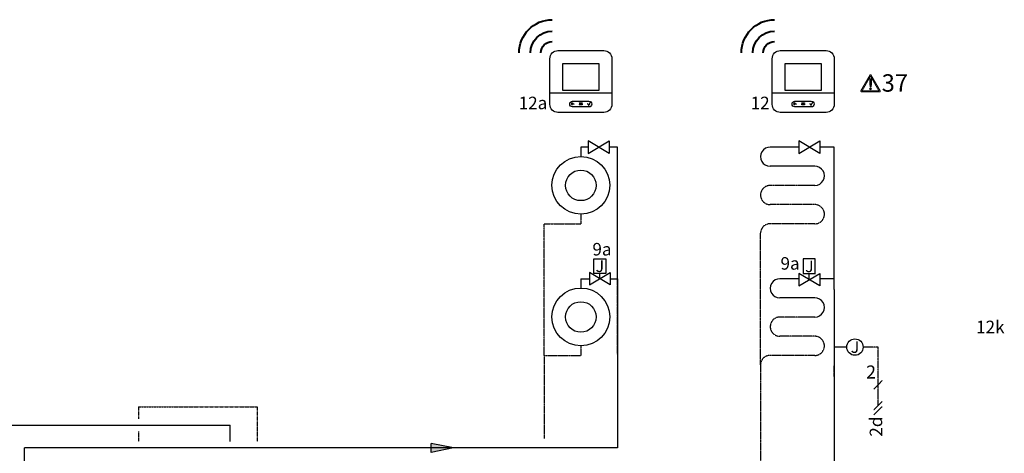
# Model space of a CAD drawing. Units: millimetres. Extents: x 64657 to 480746, y -134951 to 54123.
# Drawn here: x 416000 to 419147, y 12266 to 13650 of the extents above; entities that cross this region are included whole.
import ezdxf
from ezdxf.enums import TextEntityAlignment as Align

# ---------------------------------------------------------------- set-up
doc = ezdxf.new("R2010")
doc.units = ezdxf.units.MM
doc.linetypes.add('CENTERX2', pattern=[4, 2.5, -0.5, 0.5, -0.5])
doc.linetypes.add('DASHEDX2', pattern=[1.5, 1, -0.5])
for name, color, linetype in [('Vaillant_MSR', 7, 'Continuous'), ('VG_0_General', 7, 'Continuous'), ('VG_0_TEXT', 7, 'Continuous'), ('VG_H_FP', 1, 'Continuous'), ('VG_H_RP', 5, 'DASHEDX2'), ('VG_H_SYMBOL', 7, 'Continuous'), ('VG_MCT', 7, 'Continuous'), ('VG_MCT_LINE 230V 400V', 241, 'Continuous'), ('VG_MCT_LINE_ELV', 7, 'DASHEDX2'), ('VG_MCT_TEXT', 7, 'Continuous'), ('VG_S_DCW', 100, 'Continuous'), ('VG_S_DHW', 1, 'CENTERX2'), ('VG_S_DHW_C', 30, 'Continuous'), ('WV_Armaturen', 7, 'Continuous')]:
    doc.layers.add(name, color=color, linetype=linetype)
doc.styles.get("Standard").update_dxf_attribs({"font": 'arial.ttf'})

# ---------------------------------------------------------------- blocks, each defined once
blk = doc.blocks.new('flow direction arrow')
at = {"layer": 'VG_H_FP'}
h = blk.add_hatch(color=256, dxfattribs=at)
h.dxf.hatch_style = 1
h.paths.add_polyline_path([(35.9, 0), (-35.9, -14.8), (-35.9, 13.5)])
for p, q in [((35.9, 0), (-35.9, 13.5)), ((-35.9, -14.8), (-35.9, 13.5)), ((35.9, 0), (-35.9, -14.8))]:
    blk.add_line(p, q, dxfattribs=at)
blk = doc.blocks.new('warning_icon')
at = {"layer": 'VG_0_General'}
h = blk.add_hatch(color=1, dxfattribs=at)
h.dxf.hatch_style = 2
edge = h.paths.add_edge_path()
edge.add_spline(control_points=[(17.81, 0.68), (17.81, 0.68), (9.85, 14.46), (9.85, 14.46), (9.77, 14.59), (9.63, 14.67), (9.48, 14.67), (9.32, 14.67), (9.18, 14.59), (9.11, 14.46), (9.11, 14.46), (1.15, 0.68), (1.15, 0.68), (1.07, 0.55), (1.07, 0.38), (1.15, 0.25), (1.23, 0.12), (1.37, 0.03), (1.52, 0.03), (1.52, 0.03), (17.43, 0.03), (17.43, 0.03), (17.59, 0.03), (17.73, 0.12), (17.81, 0.25), (17.88, 0.38), (17.88, 0.55), (17.81, 0.68)], knot_values=[0, 0, 0, 0, 1, 1, 1, 2, 2, 2, 3, 3, 3, 4, 4, 4, 5, 5, 5, 6, 6, 6, 7, 7, 7, 8, 8, 8, 9, 9, 9, 9], degree=3, periodic=0)
h.paths.add_polyline_path([(2.27, 0.89), (9.48, 13.38), (16.69, 0.89)])
h = blk.add_hatch(color=1, dxfattribs=at)
h.dxf.hatch_style = 2
edge = h.paths.add_edge_path()
edge.add_spline(control_points=[(8.77, 10.55), (8.77, 10.55), (8.77, 6.75), (8.77, 6.75), (8.77, 6.75), (9.06, 4.33), (9.06, 4.33), (9.06, 4.33), (9.9, 4.33), (9.9, 4.33), (9.9, 4.33), (10.2, 6.75), (10.2, 6.75), (10.2, 6.75), (10.2, 11.02), (10.2, 11.02), (10.2, 11.02), (9.24, 11.02), (9.24, 11.02), (8.95, 11.02), (8.77, 10.87), (8.77, 10.55)], knot_values=[0, 0, 0, 0, 1, 1, 1, 2, 2, 2, 3, 3, 3, 4, 4, 4, 5, 5, 5, 6, 6, 6, 7, 7, 7, 7], degree=3, periodic=0)
h = blk.add_hatch(color=1, dxfattribs=at)
h.dxf.hatch_style = 2
edge = h.paths.add_edge_path()
edge.add_spline(control_points=[(9.48, 3.45), (9.01, 3.45), (8.62, 3.04), (8.62, 2.57), (8.62, 2.1), (9.01, 1.71), (9.48, 1.71), (9.95, 1.71), (10.34, 2.1), (10.34, 2.57), (10.34, 3.04), (9.95, 3.45), (9.48, 3.45)], knot_values=[0, 0, 0, 0, 1, 1, 1, 2, 2, 2, 3, 3, 3, 4, 4, 4, 4], degree=3, periodic=0)
at = {"layer": 'VG_0_General', "color": 1, "lineweight": 0}
for p, q in [((2.27, 0.89), (9.48, 13.38)), ((9.48, 13.38), (16.69, 0.89)), ((16.69, 0.89), (2.27, 0.89))]:
    blk.add_line(p, q, dxfattribs=at)
for points in [[(9.11, 14.46), (9.11, 14.46), (1.15, 0.68), (1.15, 0.68)], [(9.24, 11.02), (8.95, 11.02), (8.77, 10.87), (8.77, 10.55)], [(8.77, 10.55), (8.77, 10.55), (8.77, 6.75), (8.77, 6.75)], [(10.2, 11.02), (10.2, 11.02), (9.24, 11.02), (9.24, 11.02)], [(17.81, 0.68), (17.81, 0.68), (9.85, 14.46), (9.85, 14.46)], [(10.2, 6.75), (10.2, 6.75), (10.2, 11.02), (10.2, 11.02)], [(1.52, 0.03), (1.52, 0.03), (17.43, 0.03), (17.43, 0.03)], [(8.77, 6.75), (8.77, 6.75), (9.06, 4.33), (9.06, 4.33)], [(9.06, 4.33), (9.06, 4.33), (9.9, 4.33), (9.9, 4.33)], [(9.9, 4.33), (9.9, 4.33), (10.2, 6.75), (10.2, 6.75)]]:
    blk.add_open_spline(points, degree=3, dxfattribs=at)
for points, knots in [([(9.85, 14.46), (9.77, 14.59), (9.63, 14.67), (9.48, 14.67), (9.32, 14.67), (9.18, 14.59), (9.11, 14.46)], [1, 1, 1, 1, 2, 2, 2, 3, 3, 3, 3]), ([(1.15, 0.68), (1.07, 0.55), (1.07, 0.38), (1.15, 0.25), (1.23, 0.12), (1.37, 0.03), (1.52, 0.03)], [4, 4, 4, 4, 5, 5, 5, 6, 6, 6, 6]), ([(9.48, 3.45), (9.01, 3.45), (8.62, 3.04), (8.62, 2.57), (8.62, 2.1), (9.01, 1.71), (9.48, 1.71), (9.95, 1.71), (10.34, 2.1), (10.34, 2.57), (10.34, 3.04), (9.95, 3.45), (9.48, 3.45)], [0, 0, 0, 0, 1, 1, 1, 2, 2, 2, 3, 3, 3, 4, 4, 4, 4]), ([(17.43, 0.03), (17.59, 0.03), (17.73, 0.12), (17.81, 0.25), (17.88, 0.38), (17.88, 0.55), (17.81, 0.68)], [7, 7, 7, 7, 8, 8, 8, 9, 9, 9, 9])]:
    blk.add_open_spline(points, degree=3, knots=knots, dxfattribs=at)
at = {"layer": 'VG_0_TEXT'}
blk.add_attdef('NR', (19.06, 0.03), '', height=15, dxfattribs=at)
blk = doc.blocks.new('w_radio_waves')
at = {"layer": 'VG_0_General', "lineweight": 40}
for radius in [35, 23, 12]:
    blk.add_arc((0, 0), radius, 0, 90, dxfattribs=at)
blk = doc.blocks.new('direct-underfloor-w_o-pump-src7203')
at = {"color": 0, "linetype": 'Continuous'}
blk.add_lwpolyline([(-46.2, 1406), (-46.2, 1366.1), (-112.8, 1406), (-112.8, 1366.1), (-46.2, 1406)], dxfattribs=at)
at = {"layer": 'Vaillant_MSR', "ltscale": 2}
blk.add_line((40.3, 747.5), (0, 747.5), dxfattribs=at)
blk.add_circle((66.5, 747.5), 26.2, dxfattribs=at)
at = {"layer": 'VG_H_FP'}
for p, q in [((-112.8, 1386.1), (-204.1, 1386.1)), ((0, 1386.1), (-46.2, 1386.1)), ((-61.2, 1324.8), (-204.7, 1324.8)), ((-61.7, 1263.6), (-110.6, 1263.6)), ((-112.8, 965.8), (-173.1, 965.8)), ((0, 965.8), (-46.2, 965.8)), ((-61.2, 904.6), (-173.7, 904.6)), ((-61.7, 843.4), (-110.6, 843.4))]:
    blk.add_line(p, q, dxfattribs=at)
at = {"layer": 'VG_H_FP', "ltscale": 2}
for q in [(0, 1386.1), (0, 294.2)]:
    blk.add_line((0, 931.6), q, dxfattribs=at)
at = {"layer": 'VG_H_FP'}
for centre, start, end in [((-204.6, 1355.4), 88.9885, 269.8493), ((-61.6, 1294.2), 269.9968, 90.8577), ((-173.6, 935.2), 89.0391, 269.8493), ((-61.7, 874), 269.9968, 90.8577)]:
    blk.add_arc(centre, 30.6, start, end, dxfattribs=at)
at = {"layer": 'VG_H_RP'}
for p, q in [((-110.6, 1263.6), (-204.1, 1263.6)), ((-61.2, 1202.4), (-204.7, 1202.4)), ((-61.7, 1141.2), (-204.1, 1141.4)), ((-235.3, 690.5), (-235.3, 1110.8)), ((-110.6, 843.4), (-173, 843.4)), ((-61.2, 782.1), (-173.7, 782.1)), ((-61.7, 720.9), (-204.1, 721.1)), ((-235.3, 690.5), (-235.3, 324.2)), ((0, 653.5), (0, 687.7))]:
    blk.add_line(p, q, dxfattribs=at)
for centre, start, end in [((-204.6, 1233), 88.9885, 269.8493), ((-61.6, 1171.8), 269.9968, 90.8577), ((-204.6, 1110.8), 88.9885, 180), ((-173.6, 812.8), 88.9552, 269.8493), ((-61.7, 751.5), 269.9968, 90.8577), ((-204.7, 690.5), 88.9885, 180)]:
    blk.add_arc(centre, 30.6, start, end, dxfattribs=at)
at = {"layer": 'VG_H_SYMBOL', "color": 0, "linetype": 'Continuous'}
blk.add_lwpolyline([(-60.2, 983), (-60.2, 1029.6), (-99, 1029.6), (-98.9, 983), (-60.1, 983)], dxfattribs=at)
at = {"layer": 'VG_MCT'}
blk.add_lwpolyline([(-172.1, 1694.1), (-25.6, 1694.1, -0.414214), (0.2, 1668.3), (0.2, 1522.4, -0.414214), (-25.6, 1496.6), (-172.1, 1496.6, -0.414214), (-197.9, 1522.4), (-197.9, 1668.3, -0.414214)], format="xyb", close=True, dxfattribs=at)
for points in [[(-41.5, 1566.7), (-156.8, 1566.7), (-156.8, 1653.3), (-41.5, 1653.3), (-41.5, 1566.7)], [(-197.9, 1559.3), (0.2, 1559.3)]]:
    blk.add_lwpolyline(points, dxfattribs=at)
for points, knots in [([(-125.4, 1532.8), (-130.4, 1532.7), (-134.4, 1528.6), (-134.4, 1523.6), (-134.4, 1518.6), (-130.4, 1514.5), (-125.4, 1514.4), (-114.4, 1514.4), (-103.4, 1514.4), (-92.4, 1514.4), (-85.9, 1514.4), (-79.5, 1514.4), (-73.1, 1514.4), (-68, 1514.4), (-63.9, 1518.5), (-63.9, 1523.6), (-63.9, 1528.7), (-68, 1532.8), (-73.1, 1532.8), (-79.5, 1532.8), (-85.9, 1532.8), (-92.4, 1532.8), (-103.4, 1532.8), (-114.4, 1532.8), (-125.4, 1532.8)], [0, 0, 0, 0, 1, 1, 1, 2, 2, 2, 3, 3, 3, 4, 4, 4, 5, 5, 5, 6, 6, 6, 7, 7, 7, 8, 8, 8, 8]), ([(-121, 1524.6), (-123.4, 1524.6), (-125.7, 1524.6), (-128.1, 1524.6), (-127.4, 1525.3), (-126.7, 1526), (-126, 1526.7), (-125.8, 1526.9), (-125.8, 1527.2), (-126, 1527.4), (-126.2, 1527.5), (-126.5, 1527.5), (-126.7, 1527.4), (-127.7, 1526.4), (-128.6, 1525.4), (-129.6, 1524.4), (-129.7, 1524.3), (-129.8, 1524.2), (-129.8, 1524.1), (-129.8, 1524), (-129.7, 1523.8), (-129.6, 1523.7), (-128.6, 1522.8), (-127.7, 1521.8), (-126.7, 1520.8), (-126.6, 1520.7), (-126.5, 1520.7), (-126.4, 1520.7), (-126.2, 1520.7), (-126.1, 1520.7), (-126, 1520.8), (-125.8, 1521), (-125.8, 1521.3), (-126, 1521.5), (-126.7, 1522.2), (-127.4, 1522.9), (-128.1, 1523.6), (-125.7, 1523.6), (-123.4, 1523.6), (-121, 1523.6), (-120.7, 1523.6), (-120.5, 1523.8), (-120.5, 1524.1), (-120.5, 1524.4), (-120.7, 1524.6), (-121, 1524.6)], [0, 0, 0, 0, 1, 1, 1, 2, 2, 2, 3, 3, 3, 4, 4, 4, 5, 5, 5, 6, 6, 6, 7, 7, 7, 8, 8, 8, 9, 9, 9, 10, 10, 10, 11, 11, 11, 12, 12, 12, 13, 13, 13, 14, 14, 14, 15, 15, 15, 15]), ([(-103.3, 1526.2), (-100.5, 1526.2), (-97.8, 1526.2), (-95, 1526.2), (-94.7, 1526.2), (-94.5, 1526.4), (-94.5, 1526.7), (-94.5, 1527), (-94.7, 1527.2), (-95, 1527.2), (-97.8, 1527.2), (-100.5, 1527.2), (-103.3, 1527.2), (-103.6, 1527.2), (-103.8, 1527), (-103.8, 1526.7), (-103.8, 1526.4), (-103.6, 1526.2), (-103.3, 1526.2)], [0, 0, 0, 0, 1, 1, 1, 2, 2, 2, 3, 3, 3, 4, 4, 4, 5, 5, 5, 6, 6, 6, 6]), ([(-95, 1524.5), (-97.8, 1524.5), (-100.5, 1524.5), (-103.3, 1524.5), (-103.6, 1524.5), (-103.8, 1524.3), (-103.8, 1524), (-103.8, 1523.7), (-103.6, 1523.5), (-103.3, 1523.5), (-100.5, 1523.5), (-97.8, 1523.5), (-95, 1523.5), (-94.7, 1523.5), (-94.5, 1523.7), (-94.5, 1524), (-94.5, 1524.3), (-94.7, 1524.5), (-95, 1524.5)], [0, 0, 0, 0, 1, 1, 1, 2, 2, 2, 3, 3, 3, 4, 4, 4, 5, 5, 5, 6, 6, 6, 6]), ([(-95, 1521.8), (-97.8, 1521.8), (-100.5, 1521.8), (-103.3, 1521.8), (-103.6, 1521.8), (-103.8, 1521.6), (-103.8, 1521.3), (-103.8, 1521.1), (-103.6, 1520.8), (-103.3, 1520.8), (-100.5, 1520.8), (-97.8, 1520.8), (-95, 1520.8), (-94.7, 1520.8), (-94.5, 1521.1), (-94.5, 1521.3), (-94.5, 1521.6), (-94.7, 1521.8), (-95, 1521.8)], [0, 0, 0, 0, 1, 1, 1, 2, 2, 2, 3, 3, 3, 4, 4, 4, 5, 5, 5, 6, 6, 6, 6]), ([(-73.7, 1519.5), (-73.8, 1519.5), (-73.9, 1519.6), (-74, 1519.7), (-75.1, 1521), (-76.3, 1522.4), (-77.4, 1523.7), (-77.6, 1523.9), (-77.5, 1524.2), (-77.4, 1524.3), (-77.2, 1524.5), (-76.9, 1524.4), (-76.8, 1524.3), (-75.8, 1523.1), (-74.8, 1521.9), (-73.8, 1520.7), (-72.4, 1523.3), (-71, 1525.8), (-69.6, 1528.4), (-69.5, 1528.6), (-69.2, 1528.7), (-69, 1528.6), (-68.8, 1528.5), (-68.8, 1528.2), (-68.9, 1528), (-70.4, 1525.3), (-71.8, 1522.5), (-73.3, 1519.8), (-73.4, 1519.6), (-73.5, 1519.5), (-73.7, 1519.5), (-73.7, 1519.5), (-73.7, 1519.5), (-73.7, 1519.5)], [0, 0, 0, 0, 1, 1, 1, 2, 2, 2, 3, 3, 3, 4, 4, 4, 5, 5, 5, 6, 6, 6, 7, 7, 7, 8, 8, 8, 9, 9, 9, 10, 10, 10, 11, 11, 11, 11])]:
    blk.add_open_spline(points, degree=3, knots=knots, dxfattribs=at)
at = {"layer": 'VG_MCT_LINE_ELV'}
for p, q in [((140.2, 747.5), (92.7, 747.5)), ((140.2, 561.3), (140.2, 747.5)), ((126.8, 613.5), (153.6, 640.4)), ((126.8, 547.9), (153.6, 574.7)), ((126.8, 531.2), (153.6, 558))]:
    blk.add_line(p, q, dxfattribs=at)
at = {"layer": 'WV_Armaturen', "color": 0, "linetype": 'Continuous'}
blk.add_line((-79.5, 963), (-79.5, 983), dxfattribs=at)
blk.add_lwpolyline([(-46.2, 983), (-46.2, 943), (-112.8, 983), (-112.8, 943), (-46.2, 983)], dxfattribs=at)
at = {"layer": 'VG_MCT_LINE 230V 400V', "xscale": -3.033333333333333, "yscale": 3.033333333333333, "zscale": 3.033333333333333}
blk.add_blockref('w_radio_waves', (-190.4, 1686.6), dxfattribs=at)
blk.add_attdef('12KCONNECTION', text='', height=40, rotation=90).set_placement((153.6, 525.7), align=Align.RIGHT)
at = {"layer": 'VG_MCT', "char_height": 37, "width": 44.862, "attachment_point": 5}
for insert in [(-79.3, 1005.4), (66.5, 747.5)]:
    blk.add_mtext('{\\fSymbol|b0|i0|c2|p18;J}', dxfattribs=dict(at, insert=insert))
at = {"layer": 'VG_MCT_TEXT', "color": 7}
blk.add_text('2', height=41.7, dxfattribs=at).set_placement((102.2, 647.2))
at = {"layer": 'VG_MCT_TEXT', "char_height": 40, "width": 106.526, "attachment_point": 1}
for s, insert in [('9a', (-171.4, 1034.8)), ('\\pi11.36687;12k', (-0.9, 831.9))]:
    blk.add_mtext(s, dxfattribs=dict(at, insert=insert))
at = {"layer": 'VG_MCT_TEXT'}
blk.add_attdef('CONT', text='', height=40, dxfattribs=at).set_placement((-206.2, 1507), align=Align.RIGHT)
blk = doc.blocks.new('direct-radiator-w_o-pump-src7202')
at = {"layer": 'VG_H_FP'}
for p, q in [((-94, 1351.9), (-117.6, 1351.9)), ((-117.6, 1351.9), (-117.6, 1322.1)), ((0, 1351.9), (-27.4, 1351.9)), ((-117.8, 931.6), (-90.4, 931.6)), ((-117.6, 931.6), (-117.6, 901.8)), ((-23.8, 931.6), (-0.2, 931.6))]:
    blk.add_line(p, q, dxfattribs=at)
at = {"layer": 'VG_H_FP', "ltscale": 2}
for q in [(0, 1351.9), (0, 391.7)]:
    blk.add_line((0, 931.6), q, dxfattribs=at)
at = {"layer": 'VG_H_RP'}
for p, q in [((-117.6, 1137.5), (-117.6, 1107.1)), ((-235, 686.7), (-235.1, 1107)), ((0, 690.5), (0, 1110.8)), ((-117.6, 717.3), (-117.6, 686.8)), ((-235.2, 686.8), (-235.2, 421.7)), ((-235.2, 686.8), (-117.6, 686.8))]:
    blk.add_line(p, q, dxfattribs=at)
blk.add_lwpolyline([(-235.1, 1107), (-173.8, 1107), (-117.6, 1107)], dxfattribs=at)
at = {"layer": 'VG_H_SYMBOL', "color": 0, "linetype": 'Continuous'}
blk.add_line((-57.1, 931.6), (-57.1, 948.3), dxfattribs=at)
for points in [[(-94, 1331.9), (-27.4, 1371.8), (-27.4, 1331.9), (-94, 1371.8)], [(-23.8, 911.6), (-90.4, 951.6), (-90.4, 911.6), (-23.8, 951.6)]]:
    blk.add_lwpolyline(points, close=True, dxfattribs=at)
blk.add_lwpolyline([(-76.4, 948.3), (-76.4, 994.9), (-37.6, 994.9), (-37.7, 948.3), (-76.5, 948.3)], dxfattribs=at)
at = {"layer": 'VG_H_SYMBOL', "ltscale": 2}
for centre, radius in [((-117.6, 1229.8), 92.3), ((-117.6, 1229.7), 48.8), ((-117.6, 809.6), 92.3), ((-117.6, 809.5), 48.8)]:
    blk.add_circle(centre, radius, dxfattribs=at)
at = {"layer": 'VG_MCT'}
blk.add_lwpolyline([(-190.9, 1659.9), (-44.4, 1659.9, -0.414214), (-18.6, 1634.1), (-18.6, 1488.2, -0.414214), (-44.4, 1462.4), (-190.9, 1462.4, -0.414214), (-216.7, 1488.2), (-216.7, 1634.1, -0.414214)], format="xyb", close=True, dxfattribs=at)
for points in [[(-60.2, 1532.5), (-175.5, 1532.5), (-175.5, 1619.1), (-60.2, 1619.1), (-60.2, 1532.5)], [(-216.7, 1525.1), (-18.6, 1525.1)]]:
    blk.add_lwpolyline(points, dxfattribs=at)
for points, knots in [([(-144.2, 1498.6), (-149.1, 1498.5), (-153.1, 1494.4), (-153.1, 1489.4), (-153.1, 1484.4), (-149.1, 1480.3), (-144.2, 1480.2), (-133.1, 1480.2), (-122.1, 1480.2), (-111.1, 1480.2), (-104.7, 1480.2), (-98.3, 1480.2), (-91.9, 1480.2), (-86.8, 1480.2), (-82.6, 1484.3), (-82.6, 1489.4), (-82.6, 1494.5), (-86.8, 1498.6), (-91.9, 1498.6), (-98.3, 1498.6), (-104.7, 1498.6), (-111.1, 1498.6), (-122.1, 1498.6), (-133.1, 1498.6), (-144.2, 1498.6)], [0, 0, 0, 0, 1, 1, 1, 2, 2, 2, 3, 3, 3, 4, 4, 4, 5, 5, 5, 6, 6, 6, 7, 7, 7, 8, 8, 8, 8]), ([(-139.7, 1490.4), (-142.1, 1490.4), (-144.5, 1490.4), (-146.8, 1490.4), (-146.1, 1491.1), (-145.4, 1491.8), (-144.8, 1492.5), (-144.6, 1492.7), (-144.6, 1493), (-144.8, 1493.2), (-144.9, 1493.3), (-145.2, 1493.3), (-145.4, 1493.2), (-146.4, 1492.2), (-147.4, 1491.2), (-148.4, 1490.2), (-148.5, 1490.1), (-148.5, 1490), (-148.5, 1489.9), (-148.5, 1489.8), (-148.5, 1489.6), (-148.4, 1489.5), (-147.4, 1488.6), (-146.4, 1487.6), (-145.4, 1486.6), (-145.3, 1486.5), (-145.2, 1486.5), (-145.1, 1486.5), (-145, 1486.5), (-144.8, 1486.5), (-144.8, 1486.6), (-144.6, 1486.8), (-144.6, 1487.1), (-144.8, 1487.3), (-145.4, 1488), (-146.1, 1488.7), (-146.8, 1489.4), (-144.5, 1489.4), (-142.1, 1489.4), (-139.7, 1489.4), (-139.5, 1489.4), (-139.3, 1489.6), (-139.3, 1489.9), (-139.3, 1490.2), (-139.5, 1490.4), (-139.7, 1490.4)], [0, 0, 0, 0, 1, 1, 1, 2, 2, 2, 3, 3, 3, 4, 4, 4, 5, 5, 5, 6, 6, 6, 7, 7, 7, 8, 8, 8, 9, 9, 9, 10, 10, 10, 11, 11, 11, 12, 12, 12, 13, 13, 13, 14, 14, 14, 15, 15, 15, 15]), ([(-122, 1492), (-119.3, 1492), (-116.5, 1492), (-113.8, 1492), (-113.5, 1492), (-113.3, 1492.2), (-113.3, 1492.5), (-113.3, 1492.8), (-113.5, 1493), (-113.8, 1493), (-116.5, 1493), (-119.3, 1493), (-122, 1493), (-122.3, 1493), (-122.5, 1492.8), (-122.5, 1492.5), (-122.5, 1492.2), (-122.3, 1492), (-122, 1492)], [0, 0, 0, 0, 1, 1, 1, 2, 2, 2, 3, 3, 3, 4, 4, 4, 5, 5, 5, 6, 6, 6, 6]), ([(-113.8, 1490.3), (-116.5, 1490.3), (-119.3, 1490.3), (-122, 1490.3), (-122.3, 1490.3), (-122.5, 1490.1), (-122.5, 1489.8), (-122.5, 1489.5), (-122.3, 1489.3), (-122, 1489.3), (-119.3, 1489.3), (-116.5, 1489.3), (-113.8, 1489.3), (-113.5, 1489.3), (-113.3, 1489.5), (-113.3, 1489.8), (-113.3, 1490.1), (-113.5, 1490.3), (-113.8, 1490.3)], [0, 0, 0, 0, 1, 1, 1, 2, 2, 2, 3, 3, 3, 4, 4, 4, 5, 5, 5, 6, 6, 6, 6]), ([(-113.8, 1487.6), (-116.5, 1487.6), (-119.3, 1487.6), (-122, 1487.6), (-122.3, 1487.6), (-122.5, 1487.4), (-122.5, 1487.1), (-122.5, 1486.9), (-122.3, 1486.6), (-122, 1486.6), (-119.3, 1486.6), (-116.5, 1486.6), (-113.8, 1486.6), (-113.5, 1486.6), (-113.3, 1486.9), (-113.3, 1487.1), (-113.3, 1487.4), (-113.5, 1487.6), (-113.8, 1487.6)], [0, 0, 0, 0, 1, 1, 1, 2, 2, 2, 3, 3, 3, 4, 4, 4, 5, 5, 5, 6, 6, 6, 6]), ([(-92.4, 1485.3), (-92.6, 1485.3), (-92.7, 1485.4), (-92.8, 1485.5), (-93.9, 1486.8), (-95, 1488.2), (-96.2, 1489.5), (-96.3, 1489.7), (-96.3, 1490), (-96.1, 1490.1), (-95.9, 1490.3), (-95.7, 1490.2), (-95.5, 1490.1), (-94.5, 1488.9), (-93.5, 1487.7), (-92.5, 1486.5), (-91.1, 1489.1), (-89.7, 1491.6), (-88.4, 1494.2), (-88.2, 1494.4), (-88, 1494.5), (-87.8, 1494.4), (-87.6, 1494.3), (-87.5, 1494), (-87.6, 1493.8), (-89.1, 1491.1), (-90.6, 1488.3), (-92.1, 1485.6), (-92.1, 1485.4), (-92.3, 1485.3), (-92.4, 1485.3), (-92.4, 1485.3), (-92.4, 1485.3), (-92.4, 1485.3)], [0, 0, 0, 0, 1, 1, 1, 2, 2, 2, 3, 3, 3, 4, 4, 4, 5, 5, 5, 6, 6, 6, 7, 7, 7, 8, 8, 8, 9, 9, 9, 10, 10, 10, 11, 11, 11, 11])]:
    blk.add_open_spline(points, degree=3, knots=knots, dxfattribs=at)
at = {"layer": 'VG_MCT_LINE 230V 400V', "xscale": -3.033333333333333, "yscale": 3.033333333333333, "zscale": 3.033333333333333}
blk.add_blockref('w_radio_waves', (-209.1, 1652.4), dxfattribs=at)
at = {"layer": 'VG_MCT', "insert": (-57, 971.6), "char_height": 37, "width": 44.862, "attachment_point": 5}
blk.add_mtext('{\\fSymbol|b0|i0|c2|p18;J}', dxfattribs=at)
at = {"layer": 'VG_MCT_TEXT'}
blk.add_text('9a', height=40, dxfattribs=at).set_placement((-80.6, 1005.8))
blk.add_attdef('CONT', text='', height=40, dxfattribs=at).set_placement((-224.9, 1472.8), align=Align.RIGHT)

msp = doc.modelspace()

# ---------------------------------------------------------------- linework, layer by layer
at = {"layer": 'VG_H_FP'}
for p in [(417911.3, 12283.5), (416015.9, 11952.8)]:
    msp.add_line(p, (416015.9, 12283.5), dxfattribs=at)
at = {"layer": 'VG_S_DHW'}
for p, q in [((416379.4, 12414.9), (416759.6, 12414.9)), ((416379.4, 12414.9), (416379.4, 12375.8)), ((416759.6, 12414.9), (416759.6, 12303.5)), ((416379.4, 12335.8), (416379.4, 12303.5))]:
    msp.add_line(p, q, dxfattribs=at)
at = {"layer": 'VG_S_DHW_C'}
for p, q in [((415969.6, 12355.8), (416673.1, 12355.8)), ((416673.1, 12303.5), (416673.1, 12355.6))]:
    msp.add_line(p, q, dxfattribs=at)

# ---------------------------------------------------------------- block references
for name, p, values in [('direct-radiator-w_o-pump-src7202', (417911.3, 11891.8), {'CONT': '12a'}), ('direct-underfloor-w_o-pump-src7203', (418603.2, 11857.6), {'12KCONNECTION': '2d', 'CONT': '12'})]:
    msp.add_blockref(name, p).add_auto_attribs(values)
at = {"layer": 'VG_0_TEXT'}
ref = msp.add_blockref('warning_icon', (418684.5, 13420.5), dxfattribs=dict(at, xscale=3.703703703703704, yscale=3.703703703703704, zscale=3.703703703703704))
ref.add_attrib('NR', '37', (418755.1, 13420.6), dxfattribs={"layer": 'VG_0_General', "height": 55.56})
at = {"layer": 'VG_S_DCW'}
msp.add_blockref('flow direction arrow', (417351.1, 12283.5), dxfattribs=at)

doc.saveas('drawing.dxf')
